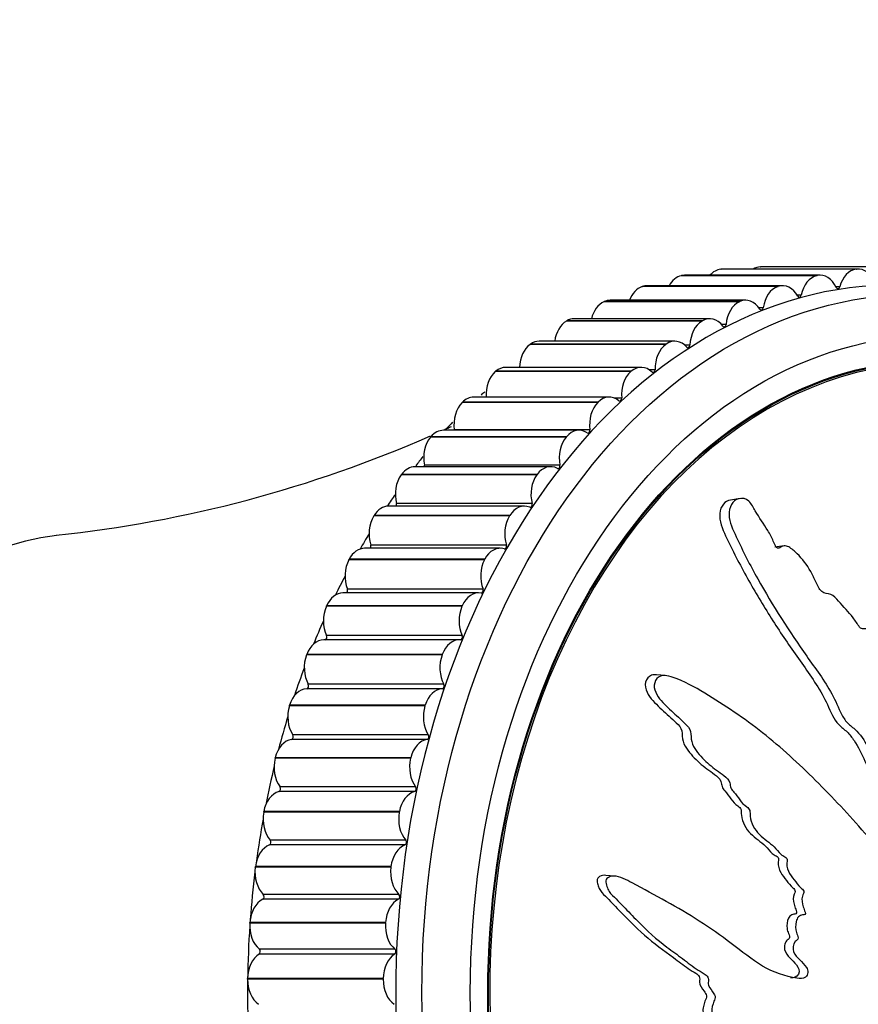
# Model space of a CAD drawing. Units: millimetres. Extents: x 0 to 1165, y 0 to 1691.
# Drawn here: x 672 to 703, y 507 to 543 of the extents above; entities that cross this region are included whole.
import ezdxf
from ezdxf import colors
from ezdxf.entities.mleader import LeaderData, LeaderLine
from ezdxf.math import Vec2, Vec3

# ---------------------------------------------------------------- set-up
doc = ezdxf.new("R2010")
doc.units = ezdxf.units.MM
doc.layers.add('DV5_Défaut', color=7, linetype='Continuous')
doc.layers.add('Défaut', color=7, linetype='Continuous')

# ---------------------------------------------------------------- blocks, each defined once
blk = doc.blocks.new('_DOT')
at = {"color": 0}
blk.add_line((0, 0), (-1, 0), dxfattribs=at)
at = {"color": 0, "const_width": 0.333}
blk.add_lwpolyline([(-0.1665, 0, 1), (0.1665, 0, 1)], format="xyb", close=True, dxfattribs=at)
blk = doc.blocks.new('SE4')
at = {"layer": 'DV5_Défaut', "color": 7, "linetype": 'Continuous'}
for p, q in [((697.797, 533.688), (697.811, 533.69)), ((702.747, 533.688), (697.797, 533.688)), ((702.761, 533.69), (697.811, 533.69)), ((702.816, 533.693), (697.866, 533.693)), ((699.249, 533.769), (699.263, 533.769)), ((704.199, 533.769), (699.249, 533.769)), ((704.213, 533.769), (699.263, 533.769)), ((702.747, 533.688), (702.761, 533.69)), ((696.354, 533.448), (696.368, 533.451)), ((701.303, 533.448), (696.354, 533.448)), ((701.318, 533.451), (696.368, 533.451)), ((701.427, 533.463), (696.477, 533.463)), ((701.303, 533.448), (701.318, 533.451)), ((694.928, 533.05), (694.942, 533.055)), ((699.878, 533.05), (694.928, 533.05)), ((699.892, 533.055), (694.942, 533.055)), ((700.055, 533.082), (695.105, 533.082)), ((699.878, 533.05), (699.892, 533.055)), ((702.139, 533.041), (702.004, 533.041)), ((693.528, 532.498), (693.542, 532.504)), ((698.478, 532.498), (693.528, 532.498)), ((698.492, 532.504), (693.542, 532.504)), ((698.708, 532.552), (693.758, 532.552)), ((698.478, 532.498), (698.492, 532.504)), ((700.733, 532.736), (700.59, 532.736)), ((699.348, 532.278), (699.194, 532.278)), ((692.163, 531.793), (692.176, 531.801)), ((697.113, 531.793), (692.163, 531.793)), ((697.126, 531.801), (692.176, 531.801)), ((697.394, 531.875), (692.444, 531.875)), ((697.113, 531.793), (697.126, 531.801)), ((697.993, 531.669), (697.823, 531.669)), ((696.121, 531.057), (691.171, 531.057)), ((690.841, 530.941), (690.854, 530.951)), ((695.79, 530.941), (690.841, 530.941)), ((695.803, 530.951), (690.854, 530.951)), ((695.79, 530.941), (695.803, 530.951)), ((696.674, 530.914), (696.484, 530.914)), ((689.569, 529.947), (689.581, 529.958)), ((694.519, 529.947), (689.569, 529.947)), ((694.531, 529.958), (689.581, 529.958)), ((694.896, 530.102), (689.947, 530.102)), ((694.519, 529.947), (694.531, 529.958)), ((695.401, 530.017), (695.181, 530.017)), ((693.728, 529.015), (688.778, 529.015)), ((694.181, 528.983), (693.905, 528.983)), ((688.355, 528.816), (688.367, 528.828)), ((693.305, 528.816), (688.355, 528.816)), ((693.317, 528.828), (688.367, 528.828)), ((693.305, 528.816), (693.317, 528.828)), ((692.623, 527.803), (687.673, 527.803)), ((693.022, 527.818), (688.072, 527.818)), ((687.207, 527.556), (687.219, 527.57)), ((692.157, 527.556), (687.207, 527.556)), ((692.168, 527.57), (687.219, 527.57)), ((692.157, 527.556), (692.168, 527.57)), ((691.587, 526.475), (686.638, 526.475)), ((691.929, 526.53), (686.98, 526.53)), ((686.132, 526.174), (686.142, 526.188)), ((691.082, 526.174), (686.132, 526.174)), ((691.092, 526.188), (686.142, 526.188)), ((691.082, 526.174), (691.092, 526.188)), ((698.504, 525.314), (698.157, 525.259)), ((690.628, 525.036), (685.678, 525.036)), ((690.911, 525.126), (685.961, 525.126)), ((685.136, 524.678), (685.145, 524.694)), ((690.085, 524.678), (685.136, 524.678)), ((690.095, 524.694), (685.145, 524.694)), ((690.085, 524.678), (690.095, 524.694)), ((689.75, 523.497), (684.8, 523.497)), ((689.973, 523.615), (685.023, 523.615)), ((700.106, 523.584), (699.771, 523.532)), ((684.224, 523.078), (684.233, 523.094)), ((689.183, 523.094), (684.233, 523.094)), ((689.174, 523.078), (689.183, 523.094)), ((689.174, 523.078), (684.224, 523.078)), ((688.959, 521.866), (684.009, 521.866)), ((689.12, 522.005), (684.17, 522.005)), ((683.403, 521.382), (683.411, 521.399)), ((688.353, 521.382), (683.403, 521.382)), ((688.361, 521.399), (683.411, 521.399)), ((688.353, 521.382), (688.361, 521.399)), ((688.358, 520.306), (683.408, 520.306)), ((688.26, 520.153), (683.31, 520.153)), ((682.678, 519.601), (682.684, 519.619)), ((687.627, 519.601), (682.678, 519.601)), ((687.634, 519.619), (682.684, 519.619)), ((687.627, 519.601), (687.634, 519.619)), ((695.774, 518.847), (695.448, 518.875)), ((687.691, 518.53), (682.741, 518.53)), ((687.637, 518.369), (682.687, 518.369)), ((682.052, 517.747), (682.057, 517.765)), ((687.001, 517.747), (682.052, 517.747)), ((687.007, 517.765), (682.057, 517.765)), ((687.001, 517.747), (687.007, 517.765)), ((687.124, 516.685), (682.174, 516.685)), ((687.078, 516.519), (682.129, 516.519)), ((681.529, 515.829), (681.534, 515.848)), ((686.479, 515.829), (681.529, 515.829)), ((686.484, 515.848), (681.534, 515.848)), ((686.479, 515.829), (686.484, 515.848)), ((686.623, 514.613), (681.673, 514.613)), ((686.659, 514.784), (681.709, 514.784)), ((681.114, 513.86), (681.117, 513.88)), ((686.063, 513.86), (681.114, 513.86)), ((686.067, 513.88), (681.117, 513.88)), ((686.063, 513.86), (686.067, 513.88)), ((686.273, 512.664), (681.324, 512.664)), ((686.3, 512.838), (681.35, 512.838)), ((680.807, 511.851), (680.81, 511.871)), ((685.757, 511.851), (680.807, 511.851)), ((685.759, 511.871), (680.81, 511.871)), ((685.757, 511.851), (685.759, 511.871)), ((693.927, 511.525), (693.606, 511.552)), ((686.032, 510.681), (681.082, 510.681)), ((686.049, 510.858), (681.099, 510.858)), ((680.612, 509.814), (680.613, 509.835)), ((685.561, 509.814), (680.612, 509.814)), ((685.563, 509.835), (680.613, 509.835)), ((685.561, 509.814), (685.563, 509.835)), ((685.907, 508.856), (680.957, 508.856)), ((685.9, 508.679), (680.95, 508.679)), ((680.528, 507.763), (680.529, 507.783)), ((685.478, 507.763), (680.528, 507.763)), ((685.478, 507.783), (680.529, 507.783)), ((685.478, 507.763), (685.478, 507.783))]:
    blk.add_line(p, q, dxfattribs=at)
for centre, radius, start, end in [((699.705, 516.877), 16.208, 130.4716, 131.1143), ((668.732, 569.608), 45.887, 294.4135, 294.7803), ((699.705, 516.877), 16.208, 136.1879, 137.3053), ((668.732, 569.608), 45.887, 276.0209, 293.7313), ((699.705, 516.877), 16.208, 142.0519, 143.5657)]:
    blk.add_arc(centre, radius, start, end, dxfattribs=at)
for centre, major_axis, start_param, end_param in [((697.852, 532.691), (0, 1), 0.078346, 0.688875), ((697.866, 532.693), (0, -1), 3.141593, 3.219163), ((699.249, 532.769), (0, 1), 0.000776, 0.394139), ((702.802, 532.691), (0, 1), 0.078346, 1.213867), ((702.816, 532.693), (0, -1), 2.083641, 3.219163), ((696.463, 532.46), (0, 1), 0.155916, 0.899544), ((696.477, 532.463), (0, -1), 3.141593, 3.296733), ((701.413, 532.46), (0, 1), 0.155916, 1.291437), ((701.427, 532.463), (0, -1), 2.161212, 3.296733), ((704.213, 507.269), (0, 25.85), 0.017504, 3.133699), ((695.091, 532.077), (0, 1), 0.233486, 1.076689), ((695.105, 532.082), (0, -1), 3.141593, 3.374303), ((700.041, 532.077), (0, 1), 0.233486, 1.369008), ((700.055, 532.082), (0, -1), 2.238782, 3.374303), ((702.073, 533.075), (0, 0.1), 2.161212, 4.35546), ((693.745, 531.546), (0, 1), 0.311056, 1.234824), ((693.758, 531.552), (0, -1), 3.141593, 3.451873), ((698.694, 531.546), (0, 1), 0.311056, 1.446578), ((698.708, 531.552), (0, -1), 2.316352, 3.451873), ((700.665, 532.763), (0, 0.1), 2.238782, 4.43303), ((699.279, 532.298), (0, 0.1), 2.316352, 4.5106), ((692.431, 530.868), (0, 1), 0.388627, 1.380491), ((692.444, 530.875), (0, -1), 3.141593, 3.529444), ((697.381, 530.868), (0, 1), 0.388627, 1.524148), ((697.394, 530.875), (0, -1), 2.393922, 3.529444), ((697.923, 531.682), (0, 0.1), 2.393922, 4.588171), ((691.171, 530.057), (0, -1), 3.141593, 3.607014), ((696.121, 530.057), (0, -1), 2.471492, 3.607014), ((691.158, 530.048), (0, -1), 3.607789, 4.658856), ((696.108, 530.048), (0, 1), 0.466197, 1.601718), ((696.604, 530.919), (0, 0.1), 2.471492, 4.665741), ((705.627, 507.269), (0, 23), 0, 3.357244), ((689.935, 529.091), (0, -1), 3.68536, 4.788915), ((689.947, 529.102), (0, -1), 3.141593, 3.684584), ((694.884, 529.091), (0, 1), 0.543767, 1.679288), ((694.896, 529.102), (0, -1), 2.549063, 3.684584), ((695.331, 530.014), (0, 0.1), 2.549063, 4.743311), ((688.778, 528.015), (0, -1), 3.141593, 3.762154), ((693.728, 528.015), (0, -1), 2.626633, 3.762154), ((694.111, 528.972), (0, 0.1), 2.626633, 4.820881), ((688.767, 528.003), (0, -1), 3.76293, 4.898451), ((693.717, 528.003), (0, 1), 0.621337, 1.756859), ((687.673, 526.803), (0, -1), 3.141593, 3.839724), ((688.003, 527.8), (0, 0.1), 4.747932, 4.898451), ((692.623, 526.803), (0, -1), 2.704203, 3.839724), ((692.952, 527.8), (0, 0.1), 2.704203, 4.898451), ((687.662, 526.791), (0, -1), 3.8405, 4.976021), ((692.612, 526.791), (0, 1), 0.698907, 1.834429), ((686.638, 525.475), (0, -1), 3.141593, 3.917295), ((686.911, 526.504), (0, 0.1), 4.412343, 4.976021), ((691.587, 525.475), (0, -1), 2.781773, 3.917295), ((691.861, 526.504), (0, 0.1), 2.781773, 4.976021), ((686.628, 525.461), (0, -1), 3.91807, 5.053592), ((691.577, 525.461), (0, 1), 0.776478, 1.911999), ((698.556, 507.269), (0, 25.5), 0.776478, 0.800144), ((685.678, 524.036), (0, -1), 3.141593, 3.994865), ((685.895, 525.093), (0, 0.1), 4.112264, 5.053592), ((690.628, 524.036), (0, -1), 2.859343, 3.994865), ((690.844, 525.093), (0, 0.1), 2.859343, 5.053592), ((685.669, 524.021), (0, -1), 3.99564, 5.131162), ((690.619, 524.021), (0, 1), 0.854048, 1.989569), ((674.515, 507.269), (0, -16.75), 3.223013, 6.201834), ((698.556, 507.269), (0, 25.5), 0.854048, 0.882495), ((684.8, 522.497), (0, -1), 3.141593, 4.072435), ((684.958, 523.574), (0, 0.1), 3.832938, 5.131162), ((689.75, 522.497), (0, -1), 2.936914, 4.072435), ((689.908, 523.574), (0, 0.1), 2.936914, 5.131162), ((684.792, 522.481), (0, -1), 4.073211, 5.208732), ((689.741, 522.481), (0, 1), 0.931618, 2.067139), ((698.556, 507.269), (0, 25.5), 0.931618, 0.965164), ((684.009, 520.866), (0, -1), 3.141593, 4.150005), ((684.108, 521.957), (0, 0.1), 3.566061, 5.208732), ((688.959, 520.866), (0, -1), 3.014484, 4.150005), ((689.058, 521.957), (0, 0.1), 3.014484, 5.208732), ((684.002, 520.849), (0, -1), 4.150781, 5.286302), ((688.951, 520.849), (0, 1), 1.009188, 2.14471), ((698.556, 507.269), (0, 25.5), 1.009188, 1.048121), ((683.349, 520.252), (0, 0.1), 3.306063, 5.286302), ((688.298, 520.252), (0, 0.1), 3.092054, 5.286302), ((683.31, 519.153), (0, -1), 3.141593, 4.227575), ((688.26, 519.153), (0, -1), 3.092054, 4.227575), ((683.303, 519.136), (0, -1), 4.228351, 5.363872), ((688.253, 519.136), (0, 1), 1.086758, 2.22228), ((698.556, 507.269), (0, 25.5), 1.087655, 1.131247), ((682.685, 518.469), (0, -0.1), 0.028031, 2.22228), ((687.635, 518.469), (0, 0.1), 3.169624, 5.363872), ((682.707, 517.369), (0, 1), 0.028031, 1.163553), ((687.657, 517.369), (0, 1), 0.028031, 1.163553), ((682.701, 517.351), (0, -1), 4.305921, 5.441443), ((687.651, 517.351), (0, 1), 1.164329, 2.29985), ((698.556, 507.269), (0, 25.5), 1.164329, 1.214755), ((682.121, 516.618), (0, -0.1), 0.105602, 2.29985), ((687.071, 516.618), (0, 0.1), 3.247194, 5.441443), ((682.203, 515.525), (0, 1), 0.105602, 1.241123), ((687.153, 515.525), (0, 1), 0.105602, 1.241123), ((698.556, 507.269), (0, 25.5), 1.239948, 1.298358), ((682.199, 515.506), (0, -1), 4.383491, 5.519013), ((687.148, 515.506), (0, 1), 1.241899, 2.37742), ((681.802, 513.63), (0, 1), 0.183172, 1.318693), ((681.66, 514.712), (0, -0.1), 0.183172, 2.37742), ((686.752, 513.63), (0, 1), 0.183172, 1.318693), ((686.61, 514.712), (0, 0.1), 3.324764, 5.519013), ((681.799, 513.611), (0, -1), 4.461062, 5.596583), ((686.748, 513.611), (0, 1), 1.319469, 2.45499), ((698.556, 507.269), (0, 25.5), 1.319469, 1.380991), ((681.506, 511.697), (0, 1), 0.260742, 1.396263), ((681.306, 512.76), (0, -0.1), 0.260742, 2.45499), ((686.456, 511.697), (0, 1), 0.260742, 1.396263), ((686.255, 512.76), (0, 0.1), 3.402335, 5.596583), ((698.556, 507.269), (0, 25.5), 1.397039, 1.465932), ((681.504, 511.678), (0, -1), 4.538632, 5.674153), ((686.453, 511.678), (0, 1), 1.397039, 2.532561), ((681.317, 509.738), (0, 1), 0.338312, 1.473834), ((681.059, 510.776), (0, -0.1), 0.338312, 2.532561), ((686.267, 509.738), (0, 1), 0.338312, 1.473834), ((686.008, 510.776), (0, 0.1), 3.479905, 5.674153), ((681.315, 509.718), (0, -1), 4.616202, 5.751723), ((686.265, 509.718), (0, 1), 1.474609, 2.610131), ((698.556, 507.269), (0, 25.5), 1.474609, 1.628974), ((680.921, 508.77), (0, -0.1), 0.415882, 2.610131), ((685.871, 508.77), (0, 0.1), 3.557475, 5.751723), ((681.235, 507.764), (0, 1), 0.415882, 1.551404), ((686.185, 507.764), (0, 1), 0.415882, 1.551404), ((681.235, 507.744), (0, -1), 4.693772, 5.829294), ((686.185, 507.744), (0, 1), 1.552179, 2.687701)]:
    blk.add_ellipse(centre, major_axis=major_axis, ratio=0.707107, start_param=start_param, end_param=end_param, dxfattribs=at)
for centre, major_axis in [((704.92, 507.269), (0, 25.5)), ((705.627, 507.269), (0, 24)), ((705.627, 507.269), (0, 23.1)), ((705.627, 507.269), (0, -23.063))]:
    blk.add_ellipse(centre, major_axis=major_axis, ratio=0.707107, dxfattribs=at)
for points, knots in [([(709.519, 510.055), (709.584, 510.253), (709.645, 510.453), (709.755, 510.862), (709.844, 511.044), (709.943, 511.458), (709.949, 511.695), (709.918, 512.039), (709.899, 512.154), (709.85, 512.381), (709.811, 512.491), (709.789, 512.724), (709.832, 512.86), (709.996, 512.903), (710.083, 512.86), (710.248, 512.87), (710.329, 512.897), (710.492, 512.917), (710.576, 512.901), (710.993, 512.83), (711.304, 512.967), (711.823, 513.441), (712.003, 513.809), (712.385, 514.482), (712.573, 514.819), (713.122, 515.835), (713.468, 516.521), (714.097, 517.933), (714.383, 518.657), (714.877, 520.187), (715.077, 521.015), (715.327, 522.247), (715.393, 522.663), (715.394, 523.215), (715.393, 523.326), (715.354, 523.56), (715.31, 523.685), (715.179, 523.867), (715.099, 523.927), (714.96, 523.927), (714.902, 523.881), (714.761, 523.697), (714.7, 523.515), (714.568, 523.162), (714.503, 522.978), (714.388, 522.718), (714.348, 522.621), (714.205, 522.584), (714.122, 522.614), (713.907, 522.53), (713.81, 522.346), (713.64, 521.996), (713.573, 521.799), (713.484, 521.491), (713.458, 521.385), (713.395, 521.182), (713.362, 521.067), (713.248, 521.035), (713.207, 521.036), (713.139, 520.986), (713.114, 520.942), (713.047, 520.808), (712.995, 520.73), (712.879, 520.588), (712.844, 520.484), (712.797, 520.321), (712.776, 520.264), (712.698, 520.238), (712.652, 520.257), (712.442, 520.238), (712.307, 520.088), (712.131, 519.701), (712.085, 519.465), (711.958, 519.17), (711.894, 519.095), (711.836, 518.941), (711.831, 518.877), (711.804, 518.763), (711.774, 518.704), (711.644, 518.783), (711.557, 518.744), (711.409, 518.641), (711.356, 518.549), (711.249, 518.373), (711.188, 518.294), (711.123, 518.143), (711.111, 518.077), (711.035, 518.027), (710.991, 518.101), (710.859, 518.175), (710.765, 518.141), (710.643, 518.081), (710.606, 518.051), (710.547, 518.015), (710.518, 518.013), (710.493, 518.075), (710.488, 518.11), (710.466, 518.21), (710.445, 518.277), (710.375, 518.384), (710.328, 518.416), (710.188, 518.473), (710.089, 518.485), (709.968, 518.409), (709.932, 518.37), (709.838, 518.367), (709.814, 518.457), (709.702, 518.603), (709.586, 518.632), (709.429, 518.523), (709.383, 518.412), (709.288, 518.208), (709.241, 518.104), (709.145, 517.981), (709.103, 517.949), (709.007, 517.967), (708.959, 518.005), (708.86, 518.17), (708.856, 518.317), (708.843, 518.968), (708.871, 519.476), (709.078, 520.414), (709.234, 520.851), (709.508, 521.74), (709.631, 522.192), (709.962, 523.572), (710.131, 524.539), (710.305, 525.715), (710.349, 525.954), (710.287, 526.279), (710.266, 526.345), (710.207, 526.468), (710.163, 526.53), (710.07, 526.542), (710.031, 526.52), (709.95, 526.488), (709.911, 526.465), (709.826, 526.356), (709.796, 526.248), (709.712, 526.061), (709.669, 525.967), (709.538, 525.684), (709.449, 525.494), (709.186, 524.91), (709.02, 524.503), (708.82, 523.846), (708.758, 523.622), (708.623, 523.184), (708.55, 522.97), (708.463, 522.628), (708.452, 522.5), (708.393, 522.342), (708.356, 522.3), (708.262, 522.297), (708.211, 522.315), (708.092, 522.242), (708.044, 522.135), (707.947, 522.02), (707.901, 521.989), (707.808, 522.048), (707.76, 522.079), (707.616, 522.141), (707.506, 522.188), (707.396, 522.089), (707.363, 522.046), (707.281, 521.997), (707.226, 522.017), (707.09, 522.122), (707.004, 522.212), (706.865, 522.316), (706.815, 522.337), (706.72, 522.33), (706.669, 522.327), (706.541, 522.45), (706.483, 522.57), (706.36, 522.796), (706.294, 522.905), (706.09, 523.224), (705.951, 523.434), (705.563, 524.093), (705.311, 524.539), (704.73, 525.365), (704.432, 525.777), (703.967, 526.387), (703.82, 526.61), (703.53, 526.834), (703.417, 526.87), (703.285, 526.811), (703.241, 526.79), (703.171, 526.722), (703.157, 526.662), (703.202, 526.474), (703.269, 526.355), (703.373, 526.113), (703.426, 525.992), (703.585, 525.631), (703.693, 525.391), (704.023, 524.674), (704.249, 524.204), (704.925, 522.799), (705.388, 521.873), (705.999, 520.741), (706.124, 520.517), (706.393, 520.085), (706.539, 519.877), (706.8, 519.437), (706.911, 519.198), (707.009, 518.88), (707.032, 518.815), (707.035, 518.717), (707.025, 518.681), (706.975, 518.685), (706.952, 518.705), (706.836, 518.784), (706.724, 518.842), (706.601, 518.759), (706.568, 518.713), (706.534, 518.633), (706.526, 518.593), (706.477, 518.61), (706.453, 518.625), (706.336, 518.7), (706.241, 518.761), (706.041, 518.774), (705.938, 518.731), (705.874, 518.567), (705.871, 518.498), (705.828, 518.388), (705.765, 518.41), (705.618, 518.478), (705.52, 518.532), (705.368, 518.554), (705.317, 518.551), (705.252, 518.511), (705.234, 518.487), (705.184, 518.484), (705.16, 518.512), (705.047, 518.607), (704.963, 518.697), (704.79, 518.869), (704.69, 518.963), (704.54, 518.947), (704.497, 518.913), (704.403, 518.872), (704.354, 518.928), (704.232, 519.073), (704.156, 519.177), (703.933, 519.495), (703.79, 519.714), (703.578, 520.044), (703.508, 520.155), (703.368, 520.378), (703.289, 520.494), (703.127, 520.563), (703.071, 520.56), (702.962, 520.551), (702.9, 520.559), (702.788, 520.735), (702.711, 520.85), (702.462, 521.171), (702.279, 521.363), (702.011, 521.661), (701.92, 521.773), (701.702, 521.849), (701.581, 521.831), (701.39, 522.006), (701.327, 522.139), (701.207, 522.395), (701.149, 522.524), (700.945, 522.892), (700.778, 523.113), (700.491, 523.39), (700.391, 523.484), (700.224, 523.575), (700.164, 523.592), (700.052, 523.577), (700.005, 523.542), (699.93, 523.504), (699.903, 523.49), (699.844, 523.504), (699.821, 523.536), (699.768, 523.628), (699.744, 523.696), (699.657, 523.892), (699.59, 524.018), (699.37, 524.384), (699.2, 524.613), (698.987, 524.984), (698.928, 525.116), (698.721, 525.317), (698.576, 525.336), (698.228, 525.241), (698.09, 524.993), (698.111, 524.445), (698.242, 524.175), (698.605, 523.392), (698.869, 522.876), (699.699, 521.393), (700.301, 520.462), (701.25, 519.107), (701.582, 518.668), (701.987, 517.935), (702.089, 517.664), (702.282, 517.292), (702.361, 517.178), (702.557, 516.994), (702.666, 516.917), (702.95, 516.629), (703.098, 516.382), (703.362, 515.855), (703.467, 515.571), (703.704, 515.205), (703.797, 515.097), (703.945, 514.95), (703.995, 514.902), (704.077, 514.781), (704.105, 514.703), (704.245, 514.316), (704.49, 514.187), (704.906, 513.829), (705.097, 513.616), (705.514, 513.268), (705.758, 513.18), (706.238, 513.088), (706.478, 513.064), (706.942, 512.86), (707.136, 512.632), (707.458, 512.392), (707.57, 512.325), (707.782, 512.162), (707.885, 512.057), (708.002, 511.772), (708.026, 511.607), (708.099, 511.294), (708.152, 511.146), (708.312, 510.878), (708.414, 510.768), (708.639, 510.629), (708.767, 510.635), (708.937, 510.519), (708.972, 510.439), (709.068, 510.331), (709.135, 510.326), (709.246, 510.255), (709.295, 510.196), (709.397, 510.097), (709.456, 510.068), (709.514, 510.039)], [0, 0, 0, 0, 0.007813, 0.007813, 0.015625, 0.015625, 0.023438, 0.023438, 0.027344, 0.027344, 0.03125, 0.03125, 0.035156, 0.035156, 0.039063, 0.039063, 0.042969, 0.042969, 0.046875, 0.046875, 0.0625, 0.0625, 0.078125, 0.078125, 0.09375, 0.09375, 0.125, 0.125, 0.15625, 0.15625, 0.1875, 0.1875, 0.203125, 0.203125, 0.207031, 0.207031, 0.210938, 0.210938, 0.214844, 0.214844, 0.21875, 0.21875, 0.226563, 0.226563, 0.234375, 0.234375, 0.238281, 0.238281, 0.242188, 0.242188, 0.25, 0.25, 0.257813, 0.257813, 0.261719, 0.261719, 0.265625, 0.265625, 0.267578, 0.267578, 0.269531, 0.269531, 0.273438, 0.273438, 0.277344, 0.277344, 0.279297, 0.279297, 0.28125, 0.28125, 0.289063, 0.289063, 0.296875, 0.296875, 0.300781, 0.300781, 0.302734, 0.302734, 0.304688, 0.304688, 0.308594, 0.308594, 0.3125, 0.3125, 0.316406, 0.316406, 0.318359, 0.318359, 0.320313, 0.320313, 0.324219, 0.324219, 0.326172, 0.326172, 0.327148, 0.327148, 0.328125, 0.328125, 0.330078, 0.330078, 0.332031, 0.332031, 0.335938, 0.335938, 0.337891, 0.337891, 0.339844, 0.339844, 0.34375, 0.34375, 0.347656, 0.347656, 0.351563, 0.351563, 0.353516, 0.353516, 0.355469, 0.355469, 0.359375, 0.359375, 0.375, 0.375, 0.390625, 0.390625, 0.40625, 0.40625, 0.4375, 0.4375, 0.445312, 0.445312, 0.447266, 0.447266, 0.449219, 0.449219, 0.451172, 0.451172, 0.453125, 0.453125, 0.457031, 0.457031, 0.460937, 0.460937, 0.46875, 0.46875, 0.484375, 0.484375, 0.492187, 0.492187, 0.5, 0.5, 0.503906, 0.503906, 0.505859, 0.505859, 0.507812, 0.507812, 0.511719, 0.511719, 0.513672, 0.513672, 0.515625, 0.515625, 0.519531, 0.519531, 0.521484, 0.521484, 0.523437, 0.523437, 0.527344, 0.527344, 0.529297, 0.529297, 0.53125, 0.53125, 0.535156, 0.535156, 0.539062, 0.539062, 0.546875, 0.546875, 0.5625, 0.5625, 0.578125, 0.578125, 0.585937, 0.585937, 0.589844, 0.589844, 0.591797, 0.591797, 0.59375, 0.59375, 0.597656, 0.597656, 0.601562, 0.601562, 0.609375, 0.609375, 0.625, 0.625, 0.65625, 0.65625, 0.664062, 0.664062, 0.671875, 0.671875, 0.679687, 0.679687, 0.681641, 0.681641, 0.682617, 0.682617, 0.683594, 0.683594, 0.6875, 0.6875, 0.689453, 0.689453, 0.69043, 0.69043, 0.691406, 0.691406, 0.695312, 0.695312, 0.699219, 0.699219, 0.701172, 0.701172, 0.703125, 0.703125, 0.707031, 0.707031, 0.708984, 0.708984, 0.709961, 0.709961, 0.710937, 0.710937, 0.714844, 0.714844, 0.71875, 0.71875, 0.720703, 0.720703, 0.722656, 0.722656, 0.726562, 0.726562, 0.734375, 0.734375, 0.738281, 0.738281, 0.742187, 0.742187, 0.744141, 0.744141, 0.746094, 0.746094, 0.75, 0.75, 0.757812, 0.757812, 0.761719, 0.761719, 0.765625, 0.765625, 0.769531, 0.769531, 0.773437, 0.773437, 0.78125, 0.78125, 0.785156, 0.785156, 0.787109, 0.787109, 0.789062, 0.789062, 0.790039, 0.790039, 0.791016, 0.791016, 0.792969, 0.792969, 0.796875, 0.796875, 0.804687, 0.804687, 0.808594, 0.808594, 0.8125, 0.8125, 0.820312, 0.820312, 0.828125, 0.828125, 0.84375, 0.84375, 0.875, 0.875, 0.890625, 0.890625, 0.898437, 0.898437, 0.902344, 0.902344, 0.90625, 0.90625, 0.914062, 0.914062, 0.921875, 0.921875, 0.925781, 0.925781, 0.927734, 0.927734, 0.929687, 0.929687, 0.9375, 0.9375, 0.945312, 0.945312, 0.953125, 0.953125, 0.960937, 0.960937, 0.96875, 0.96875, 0.972656, 0.972656, 0.976562, 0.976562, 0.980469, 0.980469, 0.984375, 0.984375, 0.988281, 0.988281, 0.992187, 0.992187, 0.994141, 0.994141, 0.996094, 0.996094, 0.998047, 0.998047, 1, 1, 1, 1]), ([(698.156, 525.259), (698.053, 525.242), (697.962, 525.188), (697.738, 524.931), (697.727, 524.631), (697.903, 524.08), (698.039, 523.819), (698.294, 523.295), (698.428, 523.034), (698.838, 522.267), (699.125, 521.776), (699.715, 520.819), (700.019, 520.353), (700.647, 519.436), (700.981, 518.993), (701.432, 518.29), (701.572, 518.047), (701.811, 517.528), (701.911, 517.247), (702.199, 516.963), (702.31, 516.884), (702.503, 516.697), (702.588, 516.59), (702.818, 516.247), (702.94, 515.986), (703.18, 515.461), (703.313, 515.212), (703.582, 514.924), (703.686, 514.843), (703.803, 514.596), (703.839, 514.45), (704.079, 514.156), (704.286, 514.032), (704.647, 513.705), (704.816, 513.517), (705.187, 513.218), (705.4, 513.136), (705.817, 513.05), (706.027, 513.028), (706.434, 512.902), (706.626, 512.765), (706.987, 512.435), (707.187, 512.32), (707.463, 512.096), (707.551, 512.003), (707.66, 511.751), (707.685, 511.608), (707.774, 511.193), (707.887, 510.925), (708.145, 510.669), (708.244, 510.609), (708.448, 510.55), (708.557, 510.527), (708.665, 510.362), (708.705, 510.308), (708.805, 510.263), (708.856, 510.244), (708.947, 510.165), (708.989, 510.115), (709.08, 510.035), (709.131, 510.012), (709.181, 509.987)], [0, 0, 0, 0, 0.016635, 0.016635, 0.055969, 0.055969, 0.095304, 0.095304, 0.134638, 0.134638, 0.213308, 0.213308, 0.291977, 0.291977, 0.370646, 0.370646, 0.409981, 0.409981, 0.449315, 0.449315, 0.468983, 0.468983, 0.48865, 0.48865, 0.527985, 0.527985, 0.567319, 0.567319, 0.586987, 0.586987, 0.606654, 0.606654, 0.645988, 0.645988, 0.685323, 0.685323, 0.724658, 0.724658, 0.763992, 0.763992, 0.803327, 0.803327, 0.842662, 0.842662, 0.862329, 0.862329, 0.881996, 0.881996, 0.921331, 0.921331, 0.940998, 0.940998, 0.960665, 0.960665, 0.970499, 0.970499, 0.980333, 0.980333, 0.990166, 0.990166, 1, 1, 1, 1]), ([(707.206, 507.755), (707.056, 507.862), (706.903, 507.963), (706.591, 508.151), (706.451, 508.294), (706.132, 508.47), (705.95, 508.5), (705.685, 508.485), (705.597, 508.469), (705.422, 508.42), (705.337, 508.375), (705.156, 508.366), (705.05, 508.442), (705.012, 508.683), (705.043, 508.805), (705.031, 509.048), (705.007, 509.168), (704.985, 509.411), (704.994, 509.532), (705.031, 510.141), (704.906, 510.621), (704.499, 511.456), (704.196, 511.772), (703.631, 512.437), (703.346, 512.769), (702.478, 513.757), (701.881, 514.403), (700.641, 515.635), (699.999, 516.224), (698.653, 517.296), (697.943, 517.755), (696.844, 518.431), (696.464, 518.645), (695.957, 518.813), (695.855, 518.844), (695.643, 518.854), (695.536, 518.818), (695.394, 518.653), (695.356, 518.533), (695.388, 518.292), (695.444, 518.176), (695.645, 517.876), (695.823, 517.719), (696.164, 517.404), (696.336, 517.253), (696.579, 517.007), (696.669, 516.921), (696.72, 516.682), (696.705, 516.555), (696.804, 516.196), (696.972, 516.005), (697.288, 515.668), (697.461, 515.525), (697.732, 515.326), (697.824, 515.264), (698.002, 515.126), (698.103, 515.051), (698.142, 514.867), (698.146, 514.802), (698.195, 514.686), (698.235, 514.639), (698.355, 514.508), (698.427, 514.411), (698.559, 514.204), (698.65, 514.129), (698.792, 514.024), (698.842, 513.98), (698.872, 513.853), (698.861, 513.785), (698.896, 513.456), (699.036, 513.219), (699.377, 512.875), (699.579, 512.759), (699.837, 512.51), (699.905, 512.4), (700.038, 512.283), (700.092, 512.263), (700.189, 512.202), (700.241, 512.145), (700.185, 511.962), (700.223, 511.823), (700.319, 511.581), (700.399, 511.484), (700.553, 511.292), (700.622, 511.188), (700.751, 511.063), (700.807, 511.034), (700.852, 510.912), (700.793, 510.86), (700.74, 510.675), (700.773, 510.529), (700.828, 510.338), (700.855, 510.278), (700.888, 510.184), (700.89, 510.142), (700.84, 510.115), (700.811, 510.114), (700.73, 510.098), (700.675, 510.078), (700.589, 509.994), (700.565, 509.929), (700.523, 509.734), (700.517, 509.591), (700.584, 509.401), (700.617, 509.341), (700.623, 509.204), (700.549, 509.184), (700.431, 509.047), (700.41, 508.884), (700.504, 508.637), (700.597, 508.553), (700.767, 508.381), (700.854, 508.297), (700.956, 508.138), (700.983, 508.073), (700.969, 507.939), (700.938, 507.876), (700.803, 507.763), (700.683, 507.781), (700.145, 507.872), (699.721, 508.002), (698.932, 508.474), (698.56, 508.783), (697.8, 509.356), (697.411, 509.627), (696.224, 510.395), (695.405, 510.824), (694.349, 511.389), (694.129, 511.522), (693.834, 511.527), (693.774, 511.517), (693.664, 511.467), (693.608, 511.42), (693.604, 511.284), (693.627, 511.217), (693.662, 511.086), (693.685, 511.02), (693.792, 510.858), (693.893, 510.781), (694.068, 510.601), (694.155, 510.511), (694.415, 510.241), (694.587, 510.062), (695.107, 509.539), (695.459, 509.213), (696.023, 508.79), (696.215, 508.655), (696.589, 508.372), (696.773, 508.224), (697.065, 508.031), (697.174, 507.989), (697.309, 507.872), (697.344, 507.812), (697.347, 507.678), (697.332, 507.609), (697.395, 507.424), (697.485, 507.335), (697.583, 507.175), (697.609, 507.105), (697.558, 506.985), (697.533, 506.924), (697.479, 506.733), (697.438, 506.589), (697.521, 506.414), (697.557, 506.361), (697.597, 506.236), (697.58, 506.164), (697.488, 505.994), (697.411, 505.893), (697.32, 505.72), (697.302, 505.655), (697.305, 505.523), (697.307, 505.451), (697.2, 505.299), (697.097, 505.241), (696.903, 505.116), (696.81, 505.046), (696.534, 504.828), (696.353, 504.677), (695.785, 504.273), (695.401, 504.014), (694.669, 503.402), (694.295, 503.098), (693.718, 502.647), (693.504, 502.517), (693.275, 502.207), (693.233, 502.071), (693.276, 501.883), (693.292, 501.82), (693.349, 501.708), (693.403, 501.671), (693.579, 501.673), (693.694, 501.725), (693.921, 501.794), (694.033, 501.83), (694.367, 501.945), (694.585, 502.03), (695.226, 502.305), (695.634, 502.518), (696.847, 503.164), (697.646, 503.615), (698.617, 504.236), (698.809, 504.365), (699.18, 504.655), (699.357, 504.817), (699.731, 505.098), (699.933, 505.209), (700.198, 505.29), (700.252, 505.312), (700.333, 505.3), (700.362, 505.28), (700.357, 505.213), (700.34, 505.184), (700.272, 505.037), (700.221, 504.893), (700.285, 504.712), (700.321, 504.661), (700.386, 504.602), (700.418, 504.584), (700.402, 504.52), (700.389, 504.49), (700.323, 504.343), (700.268, 504.224), (700.249, 503.957), (700.279, 503.811), (700.411, 503.698), (700.466, 503.684), (700.555, 503.608), (700.533, 503.527), (700.47, 503.341), (700.42, 503.218), (700.393, 503.02), (700.393, 502.951), (700.422, 502.859), (700.44, 502.831), (700.44, 502.764), (700.416, 502.737), (700.33, 502.602), (700.251, 502.504), (700.1, 502.302), (700.016, 502.186), (700.018, 501.986), (700.043, 501.924), (700.07, 501.795), (700.02, 501.74), (699.893, 501.601), (699.802, 501.519), (699.525, 501.278), (699.335, 501.126), (699.046, 500.904), (698.949, 500.831), (698.755, 500.685), (698.654, 500.6), (698.583, 500.401), (698.581, 500.329), (698.579, 500.187), (698.567, 500.107), (698.413, 499.991), (698.312, 499.91), (698.027, 499.64), (697.853, 499.435), (697.584, 499.139), (697.484, 499.039), (697.402, 498.771), (697.406, 498.613), (697.244, 498.395), (697.129, 498.336), (696.907, 498.225), (696.795, 498.171), (696.47, 497.976), (696.268, 497.804), (696.001, 497.499), (695.909, 497.394), (695.811, 497.206), (695.788, 497.136), (695.786, 496.995), (695.81, 496.93), (695.833, 496.83), (695.84, 496.794), (695.821, 496.725), (695.79, 496.703), (695.704, 496.658), (695.642, 496.643), (695.461, 496.581), (695.341, 496.529), (694.987, 496.353), (694.755, 496.212), (694.383, 496.066), (694.252, 496.035), (694.029, 495.857), (693.984, 495.697), (694.002, 495.274), (694.202, 495.043), (694.705, 494.909), (694.975, 494.985), (695.734, 495.207), (696.219, 495.41), (697.581, 496.14), (698.386, 496.784), (699.584, 497.788), (699.974, 498.144), (700.606, 498.555), (700.834, 498.648), (701.152, 498.844), (701.252, 498.929), (701.419, 499.154), (701.492, 499.282), (701.75, 499.607), (701.961, 499.764), (702.404, 500.039), (702.638, 500.141), (702.948, 500.403), (703.041, 500.511), (703.17, 500.686), (703.212, 500.745), (703.313, 500.837), (703.377, 500.865), (703.691, 501.006), (703.813, 501.31), (704.125, 501.814), (704.305, 502.043), (704.605, 502.556), (704.691, 502.868), (704.792, 503.494), (704.825, 503.813), (705.007, 504.414), (705.192, 504.656), (705.391, 505.07), (705.446, 505.217), (705.579, 505.492), (705.663, 505.624), (705.885, 505.761), (706.012, 505.78), (706.253, 505.855), (706.367, 505.916), (706.575, 506.118), (706.661, 506.251), (706.77, 506.553), (706.767, 506.732), (706.856, 506.962), (706.917, 507.005), (706.999, 507.133), (707.003, 507.227), (707.057, 507.379), (707.101, 507.444), (707.176, 507.584), (707.197, 507.665), (707.219, 507.746)], [0, 0, 0, 0, 0.007813, 0.007813, 0.015625, 0.015625, 0.023438, 0.023438, 0.027344, 0.027344, 0.03125, 0.03125, 0.035156, 0.035156, 0.039063, 0.039063, 0.042969, 0.042969, 0.046875, 0.046875, 0.0625, 0.0625, 0.078125, 0.078125, 0.09375, 0.09375, 0.125, 0.125, 0.15625, 0.15625, 0.1875, 0.1875, 0.203125, 0.203125, 0.207031, 0.207031, 0.210938, 0.210938, 0.214844, 0.214844, 0.21875, 0.21875, 0.226563, 0.226563, 0.234375, 0.234375, 0.238281, 0.238281, 0.242188, 0.242188, 0.25, 0.25, 0.257813, 0.257813, 0.261719, 0.261719, 0.265625, 0.265625, 0.267578, 0.267578, 0.269531, 0.269531, 0.273438, 0.273438, 0.277344, 0.277344, 0.279297, 0.279297, 0.28125, 0.28125, 0.289063, 0.289063, 0.296875, 0.296875, 0.300781, 0.300781, 0.302734, 0.302734, 0.304688, 0.304688, 0.308594, 0.308594, 0.3125, 0.3125, 0.316406, 0.316406, 0.318359, 0.318359, 0.320313, 0.320313, 0.324219, 0.324219, 0.326172, 0.326172, 0.327148, 0.327148, 0.328125, 0.328125, 0.330078, 0.330078, 0.332031, 0.332031, 0.335938, 0.335938, 0.337891, 0.337891, 0.339844, 0.339844, 0.34375, 0.34375, 0.347656, 0.347656, 0.351563, 0.351563, 0.353516, 0.353516, 0.355469, 0.355469, 0.359375, 0.359375, 0.375, 0.375, 0.390625, 0.390625, 0.40625, 0.40625, 0.4375, 0.4375, 0.445313, 0.445313, 0.447266, 0.447266, 0.449219, 0.449219, 0.451172, 0.451172, 0.453125, 0.453125, 0.457031, 0.457031, 0.460938, 0.460938, 0.46875, 0.46875, 0.484375, 0.484375, 0.492188, 0.492188, 0.5, 0.5, 0.503906, 0.503906, 0.505859, 0.505859, 0.507813, 0.507813, 0.511719, 0.511719, 0.513672, 0.513672, 0.515625, 0.515625, 0.519531, 0.519531, 0.521484, 0.521484, 0.523438, 0.523438, 0.527344, 0.527344, 0.529297, 0.529297, 0.53125, 0.53125, 0.535156, 0.535156, 0.539063, 0.539063, 0.546875, 0.546875, 0.5625, 0.5625, 0.578125, 0.578125, 0.585938, 0.585938, 0.589844, 0.589844, 0.591797, 0.591797, 0.59375, 0.59375, 0.597656, 0.597656, 0.601563, 0.601563, 0.609375, 0.609375, 0.625, 0.625, 0.65625, 0.65625, 0.664063, 0.664063, 0.671875, 0.671875, 0.679688, 0.679688, 0.681641, 0.681641, 0.682617, 0.682617, 0.683594, 0.683594, 0.6875, 0.6875, 0.689453, 0.689453, 0.69043, 0.69043, 0.691406, 0.691406, 0.695313, 0.695313, 0.699219, 0.699219, 0.701172, 0.701172, 0.703125, 0.703125, 0.707031, 0.707031, 0.708984, 0.708984, 0.709961, 0.709961, 0.710938, 0.710938, 0.714844, 0.714844, 0.71875, 0.71875, 0.720703, 0.720703, 0.722656, 0.722656, 0.726563, 0.726563, 0.734375, 0.734375, 0.738281, 0.738281, 0.742188, 0.742188, 0.744141, 0.744141, 0.746094, 0.746094, 0.75, 0.75, 0.757813, 0.757813, 0.761719, 0.761719, 0.765625, 0.765625, 0.769531, 0.769531, 0.773438, 0.773438, 0.78125, 0.78125, 0.785156, 0.785156, 0.787109, 0.787109, 0.789063, 0.789063, 0.790039, 0.790039, 0.791016, 0.791016, 0.792969, 0.792969, 0.796875, 0.796875, 0.804688, 0.804688, 0.808594, 0.808594, 0.8125, 0.8125, 0.820313, 0.820313, 0.828125, 0.828125, 0.84375, 0.84375, 0.875, 0.875, 0.890625, 0.890625, 0.898438, 0.898438, 0.902344, 0.902344, 0.90625, 0.90625, 0.914063, 0.914063, 0.921875, 0.921875, 0.925781, 0.925781, 0.927734, 0.927734, 0.929688, 0.929688, 0.9375, 0.9375, 0.945313, 0.945313, 0.953125, 0.953125, 0.960938, 0.960938, 0.96875, 0.96875, 0.972656, 0.972656, 0.976563, 0.976563, 0.980469, 0.980469, 0.984375, 0.984375, 0.988281, 0.988281, 0.992188, 0.992188, 0.994141, 0.994141, 0.996094, 0.996094, 0.998047, 0.998047, 1, 1, 1, 1]), ([(695.447, 518.876), (695.387, 518.881), (695.328, 518.878), (695.169, 518.821), (695.088, 518.727), (695.022, 518.492), (695.051, 518.358), (695.214, 518.01), (695.403, 517.84), (695.755, 517.508), (695.936, 517.352), (696.194, 517.101), (696.291, 517.024), (696.401, 516.801), (696.384, 516.665), (696.44, 516.289), (696.613, 516.084), (696.93, 515.731), (697.108, 515.58), (697.384, 515.374), (697.478, 515.311), (697.661, 515.173), (697.77, 515.105), (697.821, 514.921), (697.823, 514.855), (697.863, 514.734), (697.903, 514.683), (698.024, 514.547), (698.101, 514.452), (698.235, 514.239), (698.327, 514.159), (698.47, 514.054), (698.522, 514.012), (698.554, 513.884), (698.543, 513.816), (698.576, 513.49), (698.715, 513.25), (699.055, 512.905), (699.259, 512.788), (699.518, 512.539), (699.587, 512.428), (699.718, 512.312), (699.771, 512.292), (699.867, 512.233), (699.924, 512.181), (699.874, 511.998), (699.904, 511.866), (699.991, 511.629), (700.066, 511.532), (700.215, 511.346), (700.284, 511.245), (700.404, 511.118), (700.452, 511.087), (700.526, 510.994), (700.508, 510.924), (700.422, 510.768), (700.448, 510.623), (700.489, 510.436), (700.509, 510.375), (700.543, 510.286), (700.557, 510.257), (700.574, 510.196), (700.564, 510.161), (700.491, 510.133), (700.436, 510.134), (700.339, 510.09), (700.294, 510.049), (700.215, 509.883), (700.2, 509.744), (700.224, 509.552), (700.246, 509.49), (700.294, 509.371), (700.326, 509.295), (700.257, 509.196), (700.196, 509.181), (700.139, 509.071), (700.123, 509.007), (700.111, 508.814), (700.181, 508.696), (700.338, 508.518), (700.424, 508.44), (700.58, 508.264), (700.675, 508.159), (700.646, 507.902), (700.537, 507.82), (700.404, 507.811), (700.376, 507.811), (700.348, 507.813)], [0, 0, 0, 0, 0.013806, 0.013806, 0.039579, 0.039579, 0.065352, 0.065352, 0.116899, 0.116899, 0.168445, 0.168445, 0.194218, 0.194218, 0.219992, 0.219992, 0.271538, 0.271538, 0.323084, 0.323084, 0.348857, 0.348857, 0.374631, 0.374631, 0.387517, 0.387517, 0.400404, 0.400404, 0.426177, 0.426177, 0.45195, 0.45195, 0.464837, 0.464837, 0.477723, 0.477723, 0.52927, 0.52927, 0.580816, 0.580816, 0.606589, 0.606589, 0.619476, 0.619476, 0.632362, 0.632362, 0.658136, 0.658136, 0.683909, 0.683909, 0.709682, 0.709682, 0.722569, 0.722569, 0.735455, 0.735455, 0.761228, 0.761228, 0.774115, 0.774115, 0.780558, 0.780558, 0.787001, 0.787001, 0.799888, 0.799888, 0.812775, 0.812775, 0.838548, 0.838548, 0.851434, 0.851434, 0.864321, 0.864321, 0.877208, 0.877208, 0.890094, 0.890094, 0.915867, 0.915867, 0.941641, 0.941641, 0.967414, 0.967414, 0.993187, 0.993187, 1, 1, 1, 1]), ([(693.605, 511.553), (693.525, 511.56), (693.445, 511.548), (693.321, 511.478), (693.28, 511.422), (693.289, 511.293), (693.308, 511.23), (693.361, 511.044), (693.438, 510.945), (693.691, 510.69), (693.856, 510.518), (694.349, 510.007), (694.675, 509.672), (695.355, 509.068), (695.72, 508.817), (696.254, 508.414), (696.428, 508.274), (696.703, 508.087), (696.799, 508.034), (696.941, 507.949), (696.986, 507.911), (697.037, 507.799), (697.025, 507.73), (697.02, 507.536), (697.114, 507.426), (697.226, 507.272), (697.267, 507.22), (697.292, 507.085), (697.245, 507.024), (697.199, 506.896), (697.183, 506.83), (697.153, 506.696), (697.137, 506.625), (697.173, 506.493), (697.211, 506.44), (697.269, 506.32), (697.28, 506.246), (697.208, 506.056), (697.119, 505.959), (697.026, 505.788), (696.994, 505.732), (696.985, 505.591), (696.999, 505.509), (696.915, 505.338), (696.803, 505.282), (696.608, 505.156), (696.514, 505.087), (696.235, 504.869), (696.053, 504.716), (695.672, 504.444), (695.477, 504.315), (694.903, 503.905), (694.544, 503.578), (693.974, 503.121), (693.78, 502.971), (693.39, 502.667), (693.173, 502.537), (692.946, 502.22), (692.913, 502.081), (692.96, 501.891), (692.976, 501.827), (693.033, 501.732), (693.075, 501.708), (693.119, 501.701)], [0, 0, 0, 0, 0.018857, 0.018857, 0.031808, 0.031808, 0.044758, 0.044758, 0.07066, 0.07066, 0.122462, 0.122462, 0.226068, 0.226068, 0.329673, 0.329673, 0.381475, 0.381475, 0.407377, 0.407377, 0.420327, 0.420327, 0.433278, 0.433278, 0.459179, 0.459179, 0.47213, 0.47213, 0.485081, 0.485081, 0.498031, 0.498031, 0.510982, 0.510982, 0.523933, 0.523933, 0.536883, 0.536883, 0.562784, 0.562784, 0.575735, 0.575735, 0.588686, 0.588686, 0.614587, 0.614587, 0.640488, 0.640488, 0.692291, 0.692291, 0.744094, 0.744094, 0.847699, 0.847699, 0.899501, 0.899501, 0.951304, 0.951304, 0.977205, 0.977205, 0.990156, 0.990156, 1, 1, 1, 1])]:
    blk.add_open_spline(points, degree=3, knots=knots, dxfattribs=at)

msp = doc.modelspace()

# ---------------------------------------------------------------- block references
at = {"layer": 'Défaut'}
msp.add_blockref('SE4', (0, 0), dxfattribs=at)

# ---------------------------------------------------------------- leaders
at = {"layer": 'Défaut', "color": 7, "linetype": 'Continuous'}
ml = msp.add_multileader_mtext('Standard', dxfattribs=at)
ml.set_content('{\\pxsm0.9;\\fSolid Edge ISO|b1||i0||c0|p34;\\W1.;16/12/2020\\P}', color=256)
ml.set_leader_properties()
ml.set_arrow_properties(name='DOT')
ml.build(insert=Vec2(0, 0))
ml.multileader.update_dxf_attribs({"leader_type": 0, "dogleg_length": 0, "arrow_head_size": 12})
ctx = ml.context
ctx.base_point, ctx.char_height, ctx.arrow_head_size, ctx.landing_gap_size = Vec3(993.437, 1684.185), 12, 12, 4.2
notes = []
notes.append((ctx, [(0, (0, 0, 0), (0, 0), (1, 0), 1, [])]))
ctx.mtext.insert = Vec3(995.437, 1690.305)
for ctx, leaders in notes:
    for number, flags, end, landing, length, lines in leaders:
        leader = LeaderData()
        leader.index, (leader.has_last_leader_line, leader.has_dogleg_vector, leader.attachment_direction) = number, flags
        leader.last_leader_point, leader.dogleg_vector, leader.dogleg_length = Vec3(end), Vec3(landing), length
        for number, points, colour, breaks in lines:
            line = LeaderLine()
            line.index, line.vertices, line.color, line.breaks = number, Vec3.list(points), colors.encode_raw_color(colour), breaks
            leader.lines.append(line)
        ctx.leaders.append(leader)

doc.saveas('drawing.dxf')
